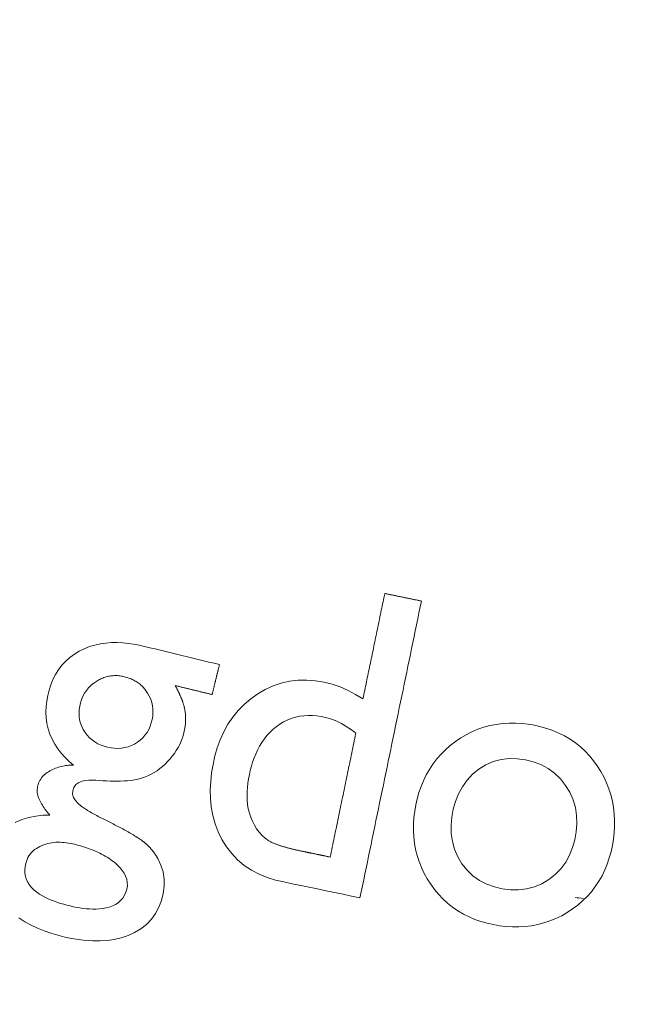
# Model space of a CAD drawing. Units: millimetres. Extents: x 60 to 584, y 48 to 838.
# Drawn here: x 302 to 309, y 82 to 93 of the extents above; entities that cross this region are included whole.
import ezdxf

# ---------------------------------------------------------------- set-up
doc = ezdxf.new("R2010")
doc.units = ezdxf.units.MM
doc.header["$LTSCALE"] = 12
doc.layers.add('1', color=7, linetype='Continuous')

msp = doc.modelspace()

# ---------------------------------------------------------------- linework, layer by layer
at = {"layer": '1', "color": 7, "linetype": 'Continuous', "lineweight": 18}
for points in [[(306.02431, 86.44518), (306.01926, 86.42083), (306.01422, 86.39649), (306.00918, 86.37214), (306.00414, 86.3478), (305.99909, 86.32345), (305.99405, 86.2991), (305.98901, 86.27476), (305.98397, 86.25041), (305.97893, 86.22607), (305.97389, 86.20172), (305.96884, 86.17738), (305.9638, 86.15303), (305.95876, 86.12869), (305.95372, 86.10434), (305.94867, 86.08), (305.94363, 86.05565), (305.93859, 86.03131), (305.93355, 86.00696), (305.92851, 85.98262), (305.92346, 85.95827), (305.91842, 85.93393), (305.91338, 85.90958), (305.90834, 85.88524), (305.9033, 85.86089), (305.89825, 85.83655), (305.89321, 85.8122), (305.88817, 85.78786), (305.88313, 85.76351), (305.87809, 85.73917), (305.87304, 85.71482), (305.868, 85.69048), (305.86296, 85.66613), (305.85792, 85.64179), (305.85287, 85.61744), (305.84783, 85.5931), (305.84279, 85.56875), (305.83775, 85.54441), (305.83271, 85.52006), (305.82766, 85.49572), (305.82262, 85.47137), (305.81758, 85.44703), (305.81254, 85.42268), (305.8075, 85.39834), (305.80245, 85.37399), (305.79741, 85.34965), (305.79237, 85.3253), (305.78733, 85.30096), (305.78229, 85.27661), (305.77724, 85.25227), (305.7722, 85.22792)], [(306.44764, 86.3575), (306.43918, 86.35925), (306.43071, 86.36101), (306.42224, 86.36276), (306.41378, 86.36451), (306.40531, 86.36627), (306.39684, 86.36802), (306.38838, 86.36977), (306.37991, 86.37153), (306.37144, 86.37328), (306.36298, 86.37503), (306.35451, 86.37679), (306.34604, 86.37854), (306.33758, 86.38029), (306.32911, 86.38205), (306.32064, 86.3838), (306.31218, 86.38556), (306.30371, 86.38731), (306.29524, 86.38906), (306.28677, 86.39082), (306.27831, 86.39257), (306.26984, 86.39432), (306.26137, 86.39608), (306.25291, 86.39783), (306.24444, 86.39958), (306.23598, 86.40134), (306.22751, 86.40309), (306.21904, 86.40484), (306.21057, 86.4066), (306.20211, 86.40835), (306.19364, 86.4101), (306.18517, 86.41186), (306.17671, 86.41361), (306.16824, 86.41537), (306.15977, 86.41712), (306.15131, 86.41887), (306.14284, 86.42063), (306.13437, 86.42238), (306.12591, 86.42413), (306.11744, 86.42589), (306.10897, 86.42764), (306.10051, 86.42939), (306.09204, 86.43115), (306.08357, 86.4329), (306.07511, 86.43465), (306.06664, 86.43641), (306.05817, 86.43816), (306.04971, 86.43991), (306.04124, 86.44167), (306.03277, 86.44342), (306.02431, 86.44518)], [(305.73783, 82.93023), (305.75202, 82.99878), (305.76622, 83.06732), (305.78042, 83.13587), (305.79461, 83.20441), (305.80881, 83.27296), (305.82301, 83.3415), (305.8372, 83.41005), (305.8514, 83.47859), (305.86559, 83.54714), (305.87979, 83.61568), (305.89399, 83.68423), (305.90818, 83.75278), (305.92238, 83.82132), (305.93658, 83.88987), (305.95077, 83.95841), (305.96497, 84.02696), (305.97917, 84.0955), (305.99336, 84.16405), (306.00756, 84.23259), (306.02175, 84.30114), (306.03595, 84.36968), (306.05015, 84.43823), (306.06434, 84.50677), (306.07854, 84.57532), (306.09273, 84.64387), (306.10693, 84.71241), (306.12113, 84.78096), (306.13532, 84.8495), (306.14952, 84.91805), (306.16372, 84.98659), (306.17791, 85.05514), (306.19211, 85.12368), (306.20631, 85.19223), (306.2205, 85.26077), (306.2347, 85.32932), (306.24889, 85.39786), (306.26309, 85.46641), (306.27729, 85.53495), (306.29148, 85.6035), (306.30568, 85.67205), (306.31988, 85.74059), (306.33407, 85.80914), (306.34827, 85.87768), (306.36247, 85.94623), (306.37666, 86.01477), (306.39086, 86.08332), (306.40505, 86.15186), (306.41925, 86.22041), (306.43345, 86.28895), (306.44764, 86.3575)], [(304.11441, 85.62327), (304.05262, 85.63832), (303.99082, 85.65337), (303.92903, 85.66842), (303.86724, 85.68348), (303.80544, 85.69853), (303.74365, 85.71358), (303.68186, 85.72863), (303.62006, 85.74368), (303.55827, 85.75873), (303.49648, 85.77378), (303.43468, 85.78883), (303.37289, 85.80388), (303.3111, 85.81894), (303.2493, 85.83399), (303.18732, 85.84808), (303.12484, 85.85981), (303.06184, 85.86892), (302.99823, 85.87509), (302.93396, 85.87801), (302.86893, 85.87728), (302.80392, 85.87248), (302.73971, 85.86332), (302.67634, 85.84953), (302.61388, 85.83076), (302.55316, 85.807), (302.49508, 85.77852), (302.43971, 85.74517), (302.38726, 85.70663), (302.33858, 85.66308), (302.29477, 85.61545), (302.25574, 85.56391), (302.22135, 85.50855), (302.19187, 85.45035), (302.16731, 85.39043), (302.14717, 85.32897), (302.13105, 85.2661), (302.11891, 85.20199), (302.11135, 85.13765), (302.10877, 85.07331), (302.11153, 85.00897), (302.12005, 84.94462), (302.13461, 84.88091), (302.15494, 84.81949), (302.18081, 84.76041), (302.21208, 84.70359), (302.24838, 84.64922), (302.28861, 84.59826), (302.33227, 84.55049), (302.37903, 84.50562), (302.42862, 84.46337)], [(304.03014, 85.27728), (304.03182, 85.2842), (304.03351, 85.29112), (304.03519, 85.29804), (304.03688, 85.30496), (304.03856, 85.31188), (304.04025, 85.3188), (304.04193, 85.32572), (304.04362, 85.33264), (304.04531, 85.33956), (304.04699, 85.34648), (304.04868, 85.3534), (304.05036, 85.36032), (304.05205, 85.36724), (304.05373, 85.37416), (304.05542, 85.38108), (304.0571, 85.388), (304.05879, 85.39492), (304.06047, 85.40184), (304.06216, 85.40876), (304.06385, 85.41568), (304.06553, 85.4226), (304.06722, 85.42952), (304.0689, 85.43644), (304.07059, 85.44336), (304.07227, 85.45027), (304.07396, 85.45719), (304.07564, 85.46411), (304.07733, 85.47103), (304.07902, 85.47795), (304.0807, 85.48487), (304.08239, 85.49179), (304.08407, 85.49871), (304.08576, 85.50563), (304.08744, 85.51255), (304.08913, 85.51947), (304.09081, 85.52639), (304.0925, 85.53331), (304.09418, 85.54023), (304.09587, 85.54715), (304.09756, 85.55407), (304.09924, 85.56099), (304.10093, 85.56791), (304.10261, 85.57483), (304.1043, 85.58175), (304.10598, 85.58867), (304.10767, 85.59559), (304.10935, 85.60251), (304.11104, 85.60943), (304.11273, 85.61635), (304.11441, 85.62327)], [(303.28481, 85.29442), (303.3044, 85.25957), (303.32057, 85.22329), (303.33309, 85.18549), (303.3417, 85.14632), (303.34618, 85.1068), (303.34667, 85.06709), (303.34338, 85.02719), (303.33664, 84.98778), (303.32683, 84.94916), (303.31381, 84.91135), (303.29741, 84.87482), (303.2777, 84.8403), (303.25456, 84.80793), (303.22795, 84.7779), (303.19859, 84.75097), (303.16677, 84.72714), (303.13262, 84.70623), (303.09681, 84.68856), (303.0597, 84.67446), (303.02123, 84.66408), (302.98166, 84.65761), (302.94194, 84.6551), (302.90219, 84.65634), (302.86243, 84.66108), (302.82324, 84.66898), (302.78485, 84.67964), (302.74728, 84.69322), (302.71085, 84.70995), (302.67637, 84.72979), (302.64402, 84.75286), (302.61392, 84.77929), (302.58674, 84.80855), (302.56268, 84.84016), (302.54159, 84.87402), (302.52375, 84.90986), (302.50977, 84.94698), (302.4998, 84.98534), (302.49394, 85.02494), (302.49226, 85.06486), (302.49448, 85.10459), (302.5003, 85.14416), (302.50931, 85.18315), (302.52141, 85.22104), (302.53689, 85.25777), (302.55593, 85.29307), (302.57819, 85.32601), (302.60352, 85.35638), (302.63187, 85.38425), (302.66307, 85.40953), (302.69645, 85.43193)], [(302.69645, 85.43193), (302.70799, 85.43893), (302.71968, 85.44558), (302.73152, 85.45187), (302.74353, 85.45779), (302.75569, 85.46332), (302.76803, 85.46848), (302.78052, 85.47323), (302.7932, 85.47757), (302.80605, 85.4815), (302.81908, 85.485), (302.83225, 85.48805), (302.84549, 85.49064), (302.85874, 85.49274), (302.87201, 85.49438), (302.88531, 85.49555), (302.89863, 85.49626), (302.91197, 85.49652), (302.92534, 85.49633), (302.93873, 85.4957), (302.95216, 85.49462), (302.96558, 85.49311), (302.97893, 85.49119), (302.99217, 85.48887), (303.00529, 85.48617), (303.01831, 85.48311), (303.03122, 85.47972), (303.04405, 85.47601), (303.05676, 85.47198), (303.06938, 85.4676), (303.08189, 85.46286), (303.0943, 85.45776), (303.10659, 85.45228), (303.11875, 85.44641), (303.13072, 85.44017), (303.14243, 85.4336), (303.15387, 85.42668), (303.16505, 85.41942), (303.17596, 85.41182), (303.18661, 85.40387), (303.19699, 85.39558), (303.20709, 85.38694), (303.21693, 85.37794), (303.22649, 85.3686), (303.23578, 85.3589), (303.24479, 85.34884), (303.25348, 85.33847), (303.26183, 85.32783), (303.26983, 85.31694), (303.27748, 85.3058), (303.28481, 85.29442)], [(305.7722, 85.22792), (305.68741, 85.27934), (305.60017, 85.32519), (305.51018, 85.36476), (305.41706, 85.39717), (305.32037, 85.42126), (305.22207, 85.43692), (305.12329, 85.44429), (305.02398, 85.44257), (304.92462, 85.43093), (304.82799, 85.40931), (304.73445, 85.37783), (304.64395, 85.33663), (304.55747, 85.28648), (304.47641, 85.22898), (304.4006, 85.16445), (304.33065, 85.09294), (304.26804, 85.01594), (304.21272, 84.9338), (304.16442, 84.8467), (304.12329, 84.75576), (304.08939, 84.6627), (304.06202, 84.56776), (304.04052, 84.47113), (304.02412, 84.37301), (304.01319, 84.27417), (304.00841, 84.17558), (304.01036, 84.07726), (304.01972, 83.97926), (304.03727, 83.88161), (304.0637, 83.78512), (304.09883, 83.69226), (304.14274, 83.60325), (304.19552, 83.51827), (304.25633, 83.43962), (304.32483, 83.36834), (304.40117, 83.30457), (304.48448, 83.24908), (304.57245, 83.20278), (304.66464, 83.16496), (304.76025, 83.13506), (304.85757, 83.11254), (304.95538, 83.09228), (305.05318, 83.07203), (305.15099, 83.05177), (305.2488, 83.03151), (305.3466, 83.01126), (305.44441, 82.991), (305.54222, 82.97074), (305.64002, 82.95049), (305.73783, 82.93023)], [(303.71621, 85.0965), (303.71506, 85.10256), (303.71384, 85.10859), (303.71256, 85.11461), (303.71121, 85.12062), (303.70981, 85.1266), (303.70834, 85.13257), (303.70681, 85.13853), (303.70523, 85.14447), (303.70359, 85.15039), (303.7019, 85.1563), (303.70016, 85.1622), (303.69836, 85.16808), (303.69652, 85.17396), (303.69463, 85.17981), (303.69269, 85.18565), (303.69071, 85.19148), (303.68869, 85.19729), (303.68662, 85.20309), (303.68451, 85.20888), (303.68236, 85.21464), (303.68017, 85.2204), (303.67795, 85.22614), (303.67568, 85.23186), (303.67338, 85.23757), (303.67104, 85.24326), (303.66867, 85.24894), (303.66627, 85.25461), (303.66383, 85.26026), (303.66136, 85.2659), (303.65886, 85.27152), (303.65633, 85.27713), (303.65377, 85.28273), (303.65118, 85.28832), (303.64856, 85.29389), (303.64591, 85.29945), (303.64323, 85.30499), (303.64053, 85.31052), (303.6378, 85.31603), (303.63505, 85.32154), (303.63227, 85.32703), (303.62947, 85.3325), (303.62665, 85.33797), (303.62379, 85.34342), (303.62092, 85.34886), (303.61802, 85.35429), (303.6151, 85.35971), (303.61216, 85.36511), (303.6092, 85.37051), (303.60621, 85.37589), (303.60321, 85.38127)], [(303.60321, 85.38127), (303.61175, 85.37919), (303.62029, 85.37711), (303.62882, 85.37503), (303.63736, 85.37295), (303.6459, 85.37087), (303.65444, 85.36879), (303.66298, 85.36671), (303.67152, 85.36463), (303.68005, 85.36255), (303.68859, 85.36047), (303.69713, 85.35839), (303.70567, 85.35631), (303.71421, 85.35423), (303.72275, 85.35215), (303.73129, 85.35007), (303.73982, 85.34799), (303.74836, 85.34591), (303.7569, 85.34383), (303.76544, 85.34175), (303.77398, 85.33967), (303.78252, 85.33759), (303.79106, 85.33551), (303.7996, 85.33343), (303.80813, 85.33135), (303.81667, 85.32927), (303.82521, 85.32719), (303.83375, 85.32511), (303.84229, 85.32303), (303.85083, 85.32095), (303.85937, 85.31887), (303.8679, 85.31679), (303.87644, 85.31471), (303.88498, 85.31263), (303.89352, 85.31056), (303.90206, 85.30848), (303.9106, 85.3064), (303.91914, 85.30432), (303.92767, 85.30224), (303.93621, 85.30016), (303.94475, 85.29808), (303.95329, 85.296), (303.96183, 85.29392), (303.97037, 85.29184), (303.97891, 85.28976), (303.98744, 85.28768), (303.99598, 85.2856), (304.00452, 85.28352), (304.01306, 85.28144), (304.0216, 85.27936), (304.03014, 85.27728)], [(302.47794, 84.02197), (302.45066, 84.05194), (302.42929, 84.08646), (302.41773, 84.12536), (302.41918, 84.16582), (302.43266, 84.20423), (302.45685, 84.23662), (302.48982, 84.26047), (302.52746, 84.27583), (302.56702, 84.2847), (302.60744, 84.28892), (302.64791, 84.28973), (302.6884, 84.28799), (302.7289, 84.28488), (302.76939, 84.28214), (302.80987, 84.27994), (302.85035, 84.27832), (302.89082, 84.27736), (302.93128, 84.27715), (302.97173, 84.27778), (303.01217, 84.27937), (303.05259, 84.28212), (303.093, 84.28625), (303.13338, 84.29202), (303.17338, 84.2998), (303.21249, 84.31002), (303.25062, 84.32293), (303.28786, 84.33826), (303.32424, 84.35596), (303.35972, 84.37604), (303.39389, 84.39819), (303.42654, 84.42215), (303.45779, 84.44779), (303.48771, 84.47502), (303.51641, 84.50375), (303.54387, 84.53384), (303.56978, 84.56507), (303.59399, 84.59737), (303.61642, 84.63082), (303.63701, 84.66544), (303.65565, 84.70132), (303.67227, 84.7385), (303.68661, 84.77663), (303.69847, 84.81529), (303.70802, 84.85442), (303.71552, 84.89398), (303.72084, 84.93398), (303.7238, 84.97448), (303.72414, 85.01534), (303.72167, 85.05603), (303.71621, 85.0965)], [(304.6854, 83.58863), (304.6443, 83.61731), (304.60734, 83.65046), (304.57402, 83.68755), (304.5441, 83.72789), (304.51768, 83.77019), (304.49458, 83.81422), (304.47526, 83.86022), (304.45974, 83.90806), (304.4481, 83.95674), (304.44006, 84.00598), (304.43528, 84.05575), (304.43351, 84.10593), (304.43446, 84.15596), (304.43783, 84.20562), (304.44338, 84.25496), (304.45085, 84.30402), (304.46008, 84.35282), (304.47096, 84.40138), (304.4836, 84.44969), (304.49816, 84.49759), (304.51465, 84.54466), (304.53322, 84.59076), (304.55399, 84.63584), (304.57717, 84.6798), (304.60295, 84.72256), (304.63147, 84.76388), (304.66243, 84.80304), (304.69584, 84.83985), (304.73176, 84.87425), (304.77029, 84.90617), (304.81116, 84.93528), (304.85375, 84.96094), (304.89807, 84.98302), (304.94416, 85.00142), (304.99208, 85.01603), (305.04115, 85.0266), (305.09059, 85.03313), (305.14035, 85.03584), (305.19043, 85.03493), (305.24046, 85.03063), (305.28979, 85.02332), (305.33845, 85.01319), (305.38639, 85.00005), (305.4336, 84.98381), (305.48, 84.96451), (305.52497, 84.94248), (305.56836, 84.91794), (305.61027, 84.89101), (305.65075, 84.86181), (305.68988, 84.83045)], [(308.19345, 82.80128), (308.25271, 82.84604), (308.3087, 82.89411), (308.36131, 82.94561), (308.41043, 83.00064), (308.45594, 83.05934), (308.49726, 83.12113), (308.53395, 83.18517), (308.56618, 83.25136), (308.59408, 83.31965), (308.61783, 83.38994), (308.63742, 83.46161), (308.65292, 83.53378), (308.66472, 83.60638), (308.673, 83.67941), (308.67752, 83.75289), (308.67801, 83.82685), (308.67416, 83.90118), (308.66579, 83.97474), (308.65284, 84.04726), (308.6352, 84.11873), (308.61279, 84.18914), (308.58553, 84.2584), (308.55386, 84.32548), (308.51815, 84.39004), (308.47857, 84.45219), (308.43524, 84.51202), (308.38795, 84.56937), (308.33707, 84.62338), (308.28305, 84.67339), (308.22587, 84.71937), (308.16549, 84.76129), (308.10188, 84.79912), (308.03538, 84.83265), (307.96718, 84.86147), (307.89748, 84.88581), (307.82636, 84.90592), (307.7539, 84.92204), (307.68057, 84.93432), (307.6071, 84.94275), (307.5335, 84.94712), (307.45977, 84.94717), (307.3859, 84.94262), (307.31198, 84.9332), (307.23933, 84.91887), (307.16838, 84.89973), (307.09912, 84.87582), (307.03152, 84.84716), (306.96559, 84.81381), (306.90142, 84.77588), (306.83966, 84.73391)], [(305.68988, 84.83045), (305.68396, 84.80185), (305.67804, 84.77326), (305.67211, 84.74466), (305.66619, 84.71607), (305.66027, 84.68747), (305.65435, 84.65887), (305.64843, 84.63028), (305.6425, 84.60168), (305.63658, 84.57309), (305.63066, 84.54449), (305.62474, 84.5159), (305.61881, 84.4873), (305.61289, 84.4587), (305.60697, 84.43011), (305.60105, 84.40151), (305.59512, 84.37292), (305.5892, 84.34432), (305.58328, 84.31572), (305.57736, 84.28713), (305.57143, 84.25853), (305.56551, 84.22994), (305.55959, 84.20134), (305.55367, 84.17275), (305.54774, 84.14415), (305.54182, 84.11555), (305.5359, 84.08696), (305.52998, 84.05836), (305.52405, 84.02977), (305.51813, 84.00117), (305.51221, 83.97257), (305.50629, 83.94398), (305.50036, 83.91538), (305.49444, 83.88679), (305.48852, 83.85819), (305.4826, 83.8296), (305.47667, 83.801), (305.47075, 83.7724), (305.46483, 83.74381), (305.45891, 83.71521), (305.45298, 83.68662), (305.44706, 83.65802), (305.44114, 83.62942), (305.43522, 83.60083), (305.42929, 83.57223), (305.42337, 83.54364), (305.41745, 83.51504), (305.41153, 83.48645), (305.40561, 83.45785), (305.39968, 83.42925), (305.39376, 83.40066)], [(306.83966, 84.73391), (306.78115, 84.6886), (306.7259, 84.64008), (306.67398, 84.58826), (306.62549, 84.53307), (306.58053, 84.47439), (306.53952, 84.41262), (306.50298, 84.34871), (306.47077, 84.28277), (306.44272, 84.21488), (306.41869, 84.1451), (306.39858, 84.07373), (306.38241, 84.00171), (306.36989, 83.92917), (306.36097, 83.85611), (306.35592, 83.78249), (306.35502, 83.70836), (306.35855, 83.63458), (306.36665, 83.56157), (306.37946, 83.48934), (306.3971, 83.41791), (306.41973, 83.34732), (306.44705, 83.27859), (306.47872, 83.21225), (306.51457, 83.14823), (306.55446, 83.08642), (306.59825, 83.02679), (306.64564, 82.96998), (306.69624, 82.91676), (306.75012, 82.8672), (306.80737, 82.82139), (306.86807, 82.77943), (306.93189, 82.74163), (306.99773, 82.70854), (307.0654, 82.68001), (307.13482, 82.65583), (307.20592, 82.63583), (307.27832, 82.61988), (307.35113, 82.60785), (307.42427, 82.5995), (307.49777, 82.59503), (307.57164, 82.59473), (307.64573, 82.59888), (307.71897, 82.60766), (307.79114, 82.62114), (307.86224, 82.63942), (307.93225, 82.6626), (308.00099, 82.69072), (308.06748, 82.72335), (308.13161, 82.76026), (308.19345, 82.80128)], [(302.42862, 84.46337), (302.41076, 84.46278), (302.39299, 84.4618), (302.3753, 84.46042), (302.35769, 84.45862), (302.34017, 84.45637), (302.32274, 84.45366), (302.30541, 84.45048), (302.28818, 84.44679), (302.27106, 84.44256), (302.25406, 84.43778), (302.23717, 84.4324), (302.22041, 84.42639), (302.20377, 84.41973), (302.18733, 84.41238), (302.17124, 84.4044), (302.15554, 84.39577), (302.14023, 84.3865), (302.12535, 84.37653), (302.11093, 84.36581), (302.09705, 84.35428), (302.08391, 84.34203), (302.07162, 84.32906), (302.06019, 84.31531), (302.04969, 84.30075), (302.04021, 84.28538), (302.03193, 84.26946), (302.02489, 84.25307), (302.01905, 84.23623), (302.01442, 84.21894), (302.01119, 84.20116), (302.00957, 84.18327), (302.00947, 84.16541), (302.0108, 84.1476), (302.01348, 84.12981), (302.01738, 84.1122), (302.02235, 84.09499), (302.02825, 84.07814), (302.03501, 84.06161), (302.04253, 84.04536), (302.05073, 84.0294), (302.05955, 84.01373), (302.06887, 83.9984), (302.07864, 83.98341), (302.0888, 83.96871), (302.09933, 83.95428), (302.1102, 83.94011), (302.12138, 83.92616), (302.13285, 83.91243), (302.14459, 83.89891), (302.15658, 83.88556)], [(303.23777, 83.57773), (303.22373, 83.58857), (303.20937, 83.5989), (303.1948, 83.60886), (303.18007, 83.61856), (303.16521, 83.62805), (303.15024, 83.63735), (303.13519, 83.64652), (303.12006, 83.65555), (303.10487, 83.66448), (303.08961, 83.6733), (303.0743, 83.68203), (303.05894, 83.69069), (303.04355, 83.69928), (303.02812, 83.70781), (303.01265, 83.71628), (302.99715, 83.7247), (302.98162, 83.73307), (302.96606, 83.74139), (302.95048, 83.74966), (302.93487, 83.75789), (302.91924, 83.76608), (302.90359, 83.77424), (302.88792, 83.78235), (302.87224, 83.79044), (302.85654, 83.7985), (302.84083, 83.80653), (302.82511, 83.81454), (302.80937, 83.82251), (302.79361, 83.83046), (302.77785, 83.83838), (302.76209, 83.84632), (302.74636, 83.85432), (302.73067, 83.86239), (302.71502, 83.87055), (302.69943, 83.8788), (302.68389, 83.88714), (302.66841, 83.89558), (302.65301, 83.90412), (302.63767, 83.91278), (302.62242, 83.92157), (302.60726, 83.93051), (302.59221, 83.9396), (302.57727, 83.94888), (302.56246, 83.95835), (302.54779, 83.96806), (302.5333, 83.97803), (302.51902, 83.98832), (302.50497, 83.99899), (302.49125, 84.01016), (302.47794, 84.02197)], [(302.15658, 83.88556), (302.07396, 83.88262), (301.99231, 83.87384), (301.91183, 83.85811), (301.83276, 83.83394), (301.75681, 83.79986)], [(301.87736, 83.32691), (301.88396, 83.3502), (301.89231, 83.37274), (301.90251, 83.39452), (301.91467, 83.41547), (301.92862, 83.43525), (301.94416, 83.45357), (301.96123, 83.47049), (301.97976, 83.48606), (301.99943, 83.50015), (302.01992, 83.51271), (302.04113, 83.52391), (302.06301, 83.53385), (302.0855, 83.54264), (302.10844, 83.55024), (302.13161, 83.5566), (302.15497, 83.56176), (302.17853, 83.56577), (302.20228, 83.56868), (302.22621, 83.57052), (302.25032, 83.57134), (302.27443, 83.57119), (302.29841, 83.57012), (302.32226, 83.5682), (302.34598, 83.56549), (302.36959, 83.56204), (302.39309, 83.5579), (302.41649, 83.55311), (302.4398, 83.54773), (302.46304, 83.5419), (302.48624, 83.53577), (302.50935, 83.52932), (302.53235, 83.52256), (302.5552, 83.51547), (302.57792, 83.50804), (302.60048, 83.50026), (302.62289, 83.4921), (302.64513, 83.48356), (302.6672, 83.47462), (302.68909, 83.46525), (302.71079, 83.45545), (302.7323, 83.44517), (302.75359, 83.4344), (302.77466, 83.42311), (302.7955, 83.41128), (302.81611, 83.39886), (302.83641, 83.38586), (302.85633, 83.37228), (302.87582, 83.35811), (302.89485, 83.34334), (302.91342, 83.32793)], [(303.40275, 83.38281), (303.40022, 83.3873), (303.39765, 83.39176), (303.39506, 83.39621), (303.39244, 83.40064), (303.38978, 83.40505), (303.38709, 83.40944), (303.38437, 83.4138), (303.38161, 83.41815), (303.37883, 83.42248), (303.37601, 83.42678), (303.37316, 83.43107), (303.37028, 83.43533), (303.36736, 83.43957), (303.36442, 83.44378), (303.36144, 83.44798), (303.35843, 83.45215), (303.35538, 83.4563), (303.35231, 83.46042), (303.3492, 83.46452), (303.34606, 83.4686), (303.34289, 83.47265), (303.33968, 83.47667), (303.33645, 83.48067), (303.33318, 83.48465), (303.32988, 83.4886), (303.32654, 83.49252), (303.32318, 83.49641), (303.31979, 83.50028), (303.31637, 83.50411), (303.31292, 83.50792), (303.30944, 83.51169), (303.30593, 83.51544), (303.30239, 83.51915), (303.29882, 83.52284), (303.29522, 83.5265), (303.2916, 83.53012), (303.28794, 83.53372), (303.28426, 83.53729), (303.28054, 83.54082), (303.2768, 83.54433), (303.27303, 83.54781), (303.26923, 83.55125), (303.26539, 83.55467), (303.26154, 83.55805), (303.25765, 83.56141), (303.25373, 83.56473), (303.24978, 83.56803), (303.24581, 83.57129), (303.2418, 83.57452), (303.23777, 83.57773)], [(305.06758, 83.46821), (305.0597, 83.46985), (305.05182, 83.47151), (305.04395, 83.47318), (305.03607, 83.47487), (305.02821, 83.47657), (305.02034, 83.47829), (305.01249, 83.48003), (305.00463, 83.48179), (304.99678, 83.48357), (304.98893, 83.48536), (304.98109, 83.48718), (304.97326, 83.48902), (304.96542, 83.49088), (304.9576, 83.49276), (304.94977, 83.49466), (304.94196, 83.49659), (304.93415, 83.49854), (304.92634, 83.50051), (304.91855, 83.50252), (304.91076, 83.50455), (304.90298, 83.50661), (304.8952, 83.5087), (304.88744, 83.51082), (304.87968, 83.51297), (304.87194, 83.51516), (304.8642, 83.51738), (304.85648, 83.51963), (304.84877, 83.52193), (304.84107, 83.52426), (304.83338, 83.52664), (304.8257, 83.52906), (304.81804, 83.53153), (304.81039, 83.53405), (304.80276, 83.53662), (304.79515, 83.53925), (304.78756, 83.54193), (304.78, 83.54467), (304.77247, 83.54748), (304.76497, 83.55035), (304.7575, 83.5533), (304.75007, 83.55633), (304.74268, 83.55945), (304.73532, 83.56266), (304.72801, 83.56597), (304.72075, 83.56938), (304.71354, 83.57292), (304.7064, 83.57659), (304.69932, 83.58042), (304.69232, 83.58443), (304.6854, 83.58863)], [(301.79816, 82.69759), (301.86719, 82.6529), (301.93928, 82.61315), (302.01415, 82.57788), (302.09095, 82.54692), (302.16873, 82.52006), (302.24736, 82.49682), (302.32676, 82.47681), (302.40689, 82.4599), (302.48783, 82.44646), (302.56969, 82.43696), (302.65252, 82.43192), (302.73525, 82.43203), (302.81753, 82.43783), (302.89931, 82.44998), (302.98021, 82.46912), (303.05851, 82.49541), (303.13378, 82.52923), (303.20538, 82.57162), (303.27059, 82.62245), (303.32827, 82.682), (303.37688, 82.74932), (303.41541, 82.82238), (303.44445, 82.90041), (303.46431, 82.98087), (303.47504, 83.06331), (303.47505, 83.14625), (303.46319, 83.22811), (303.43883, 83.30782), (303.40275, 83.38281)], [(305.39376, 83.40066), (305.38724, 83.40201), (305.38071, 83.40336), (305.37419, 83.40471), (305.36766, 83.40606), (305.36114, 83.40741), (305.35462, 83.40876), (305.3481, 83.41012), (305.34157, 83.41147), (305.33505, 83.41282), (305.32852, 83.41417), (305.322, 83.41552), (305.31548, 83.41687), (305.30895, 83.41822), (305.30243, 83.41957), (305.29591, 83.42092), (305.28938, 83.42228), (305.28286, 83.42363), (305.27634, 83.42498), (305.26981, 83.42633), (305.26329, 83.42768), (305.25677, 83.42903), (305.25024, 83.43038), (305.24372, 83.43173), (305.23719, 83.43308), (305.23067, 83.43444), (305.22415, 83.43579), (305.21762, 83.43714), (305.2111, 83.43849), (305.20458, 83.43984), (305.19805, 83.44119), (305.19153, 83.44254), (305.185, 83.44389), (305.17848, 83.44524), (305.17196, 83.4466), (305.16544, 83.44795), (305.15891, 83.4493), (305.15239, 83.45065), (305.14586, 83.452), (305.13934, 83.45335), (305.13282, 83.4547), (305.12629, 83.45605), (305.11977, 83.4574), (305.11325, 83.45875), (305.10672, 83.46011), (305.1002, 83.46146), (305.09368, 83.46281), (305.08715, 83.46416), (305.08063, 83.46551), (305.07411, 83.46686), (305.06758, 83.46821)], [(302.91342, 83.32793), (302.94147, 83.30223), (302.96762, 83.27495), (302.9915, 83.24578), (303.01264, 83.21432), (303.03026, 83.18024), (303.04302, 83.14428), (303.05008, 83.10653), (303.05079, 83.06845), (303.04519, 83.03056), (303.03436, 82.99386), (303.01891, 82.95897), (302.99844, 82.92644), (302.97352, 82.89771), (302.94437, 82.87283), (302.9121, 82.85224), (302.87772, 82.83576), (302.84158, 82.82279), (302.80465, 82.81303), (302.76727, 82.80611), (302.72949, 82.80167), (302.69136, 82.79941), (302.65309, 82.7991), (302.61504, 82.80051), (302.57721, 82.80342), (302.53956, 82.80767), (302.50209, 82.8131), (302.46476, 82.8196), (302.42757, 82.82707), (302.39051, 82.83544), (302.35356, 82.84459), (302.31677, 82.8545), (302.28027, 82.86518), (302.2441, 82.87674), (302.2083, 82.88927), (302.17291, 82.90288), (302.138, 82.91773), (302.10363, 82.93401), (302.06991, 82.95194), (302.03717, 82.97168), (302.00584, 82.99337), (301.97615, 83.01737), (301.94864, 83.04391), (301.92422, 83.07283), (301.90335, 83.10438), (301.88657, 83.13883), (301.87482, 83.17511), (301.86828, 83.21275), (301.86685, 83.25109), (301.87007, 83.28917), (301.87736, 83.32691)]]:
    msp.add_lwpolyline(points, dxfattribs=at)
msp.add_lwpolyline([(308.11247, 84.22838), (308.16116, 84.14819), (308.19901, 84.06287), (308.22546, 83.97251), (308.2398, 83.8801), (308.24278, 83.78648), (308.2354, 83.69275), (308.21918, 83.60091), (308.19426, 83.51099), (308.15941, 83.42353), (308.11441, 83.34146), (308.05897, 83.26594), (307.9935, 83.19825), (307.92028, 83.14017), (307.83952, 83.09179), (307.7533, 83.05547), (307.66289, 83.03197), (307.56923, 83.02126), (307.47548, 83.02268), (307.38201, 83.03474), (307.29074, 83.05623), (307.20265, 83.0879), (307.11873, 83.13104), (307.04231, 83.18507), (306.97405, 83.24995), (306.91562, 83.32356), (306.86731, 83.40411), (306.83008, 83.49067), (306.80516, 83.58079), (306.79216, 83.67411), (306.7905, 83.76785), (306.79876, 83.8609), (306.81568, 83.95335), (306.84105, 84.04359), (306.87552, 84.13003), (306.9201, 84.21224), (306.97517, 84.28862), (307.03904, 84.35634), (307.11138, 84.4155), (307.19141, 84.46511), (307.27679, 84.50251), (307.36756, 84.52704), (307.46089, 84.53805), (307.55479, 84.53641), (307.64824, 84.52362), (307.73936, 84.50103), (307.82766, 84.46769), (307.91028, 84.42342), (307.9861, 84.36811), (308.05394, 84.3024), (308.11247, 84.22838)], close=True, dxfattribs=at)
for radius in [96.75853, 77.03821, 76.94047, 75.03821]:
    msp.add_circle((323, 145.18834), radius, dxfattribs=at)
for centre, radius, start, end in [((318.06457, 147.14951), 69, 149.28618, 267.332288), ((317.79604, 147.04276), 64.81901, 261.505798, 261.590543)]:
    msp.add_arc(centre, radius, start, end, dxfattribs=at)

doc.saveas('drawing.dxf')
